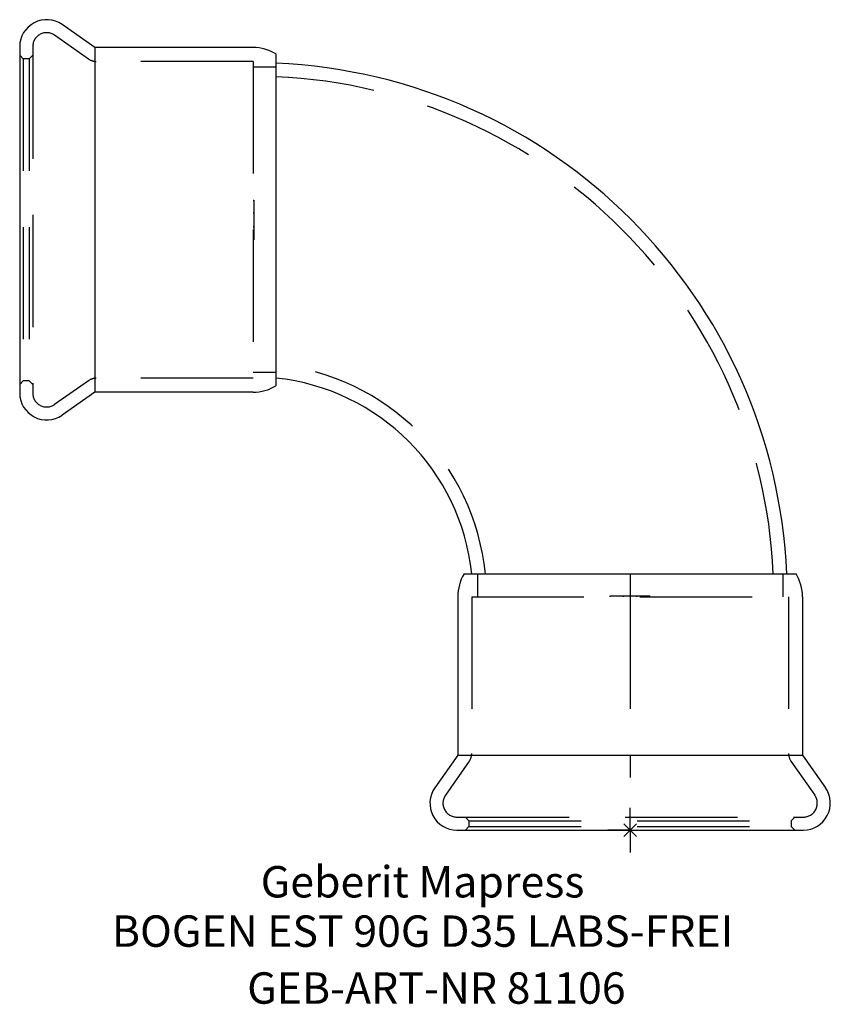
# Model space of a CAD drawing. Units: millimetres. Extents: x -68 to 22, y -19 to 90.
import ezdxf
from ezdxf.enums import TextEntityAlignment as Align

# ---------------------------------------------------------------- set-up
doc = ezdxf.new("R2010")
doc.units = ezdxf.units.MM
doc.linetypes.add('DASHDOT', pattern=[1, 0.5, -0.25, 0, -0.25])
doc.linetypes.add('DASHED', pattern=[0.75, 0.5, -0.25])
doc.layers.get('0').update_dxf_attribs({"linetype": 'CONTINUOUS'})
for name, color, linetype, lineweight in [('Arbeitspunkt(DIN)', 7, 'CONTINUOUS', 25), ('GEB-ART-NR', 1, 'CONTINUOUS', 18), ('GEB-BEZUG', 2, 'CONTINUOUS', 25), ('GEB-TEXT', 5, 'CONTINUOUS', 18)]:
    doc.layers.add(name, color=color, linetype=linetype, lineweight=lineweight)
for name, color, linetype in [('GEB-KONTUR-A', 5, 'CONTINUOUS'), ('GEB-SYMMETRIE', 3, 'DASHDOT'), ('GEB-VERDECKT', 2, 'DASHED')]:
    doc.layers.add(name, color=color, linetype=linetype)
doc.styles.get("Standard").update_dxf_attribs({"font": 'arial.ttf'})

# ---------------------------------------------------------------- blocks, each defined once
blk = doc.blocks.new('Einfügepunkt')
at = {"layer": 'GEB-BEZUG'}
for p, q in [((-0.71, -0.71), (0.71, 0.71)), ((-0.71, 0.71), (0.71, -0.71))]:
    blk.add_line(p, q, dxfattribs=at)

msp = doc.modelspace()

# ---------------------------------------------------------------- linework, layer by layer
at = {"layer": 'Arbeitspunkt(DIN)', "ltscale": 25}
for q in [(0, 2.5), (-2.5, 0), (0, -2.5), (2.5, 0)]:
    msp.add_line((0, 0), q, dxfattribs=at)
at = {"layer": 'GEB-KONTUR-A', "ltscale": 25}
for p, q in [((-59.63, 87.2), (-63.28, 89.76)), ((-68, 87.3), (-68, 48.7)), ((-42, 87.2), (-59.63, 87.2)), ((-59.63, 87.2), (-59.63, 48.8)), ((-39.45, 86.5), (-39.45, 49.5)), ((-59.63, 48.8), (-63.28, 46.24)), ((-42, 48.8), (-59.63, 48.8)), ((-18.5, 28.55), (18.5, 28.55)), ((-19.2, 26), (-19.2, 8.37)), ((19.2, 26), (19.2, 8.37)), ((-19.2, 8.37), (-21.76, 4.72)), ((-19.2, 8.37), (19.2, 8.37)), ((19.2, 8.37), (21.76, 4.72)), ((-19.3, 0), (19.3, 0))]:
    msp.add_line(p, q, dxfattribs=at)
for centre, radius, start, end in [((-65, 87.3), 3, 55, 180), ((-42, 82.21), 4.99, 59.2997, 90), ((-42, 26), 59.5, 2.4563, 87.5437), ((-42, 53.79), 4.99, 270, 300.7003), ((-42, 26), 24.5, 5.9743, 84.0257), ((-65, 48.7), 3, 180, 305), ((-14.21, 26), 4.99, 149.2997, 180), ((14.21, 26), 4.99, 0, 30.7003), ((-19.3, 3), 3, 145, 270), ((19.3, 3), 3, 270, 35)]:
    msp.add_arc(centre, radius, start, end, dxfattribs=at)
at = {"layer": 'GEB-SYMMETRIE', "ltscale": 25}
for p, q in [((0, 28.5), (0, 26)), ((0, 26), (0, 8.37)), ((0, 8.37), (0, 5.87))]:
    msp.add_line(p, q, dxfattribs=at)
at = {"layer": 'GEB-VERDECKT', "ltscale": 25}
for p, q in [((-60.33, 85.92), (-64.11, 88.57)), ((-66.55, 87.3), (-66.55, 48.7)), ((-67.6, 85.95), (-68, 86.35)), ((-66.95, 85.95), (-67.6, 85.95)), ((-67.6, 85.95), (-67.6, 50.05)), ((-66.95, 85.95), (-66.55, 86.35)), ((-66.95, 85.95), (-66.95, 50.05)), ((-42, 85.65), (-59.47, 85.65)), ((-42, 85.65), (-42, 50.35)), ((-39.45, 85), (-42, 85)), ((-42, 70.21), (-41.9, 70.21)), ((-41.9, 70.21), (-41.9, 68.74)), ((-41.9, 68.74), (-42, 68.74)), ((-41.9, 68.74), (-41.9, 67.26)), ((-42, 67.26), (-41.9, 67.26)), ((-41.9, 67.26), (-41.9, 65.79)), ((-42, 65.79), (-41.9, 65.79)), ((-39.45, 51), (-42, 51)), ((-67.6, 50.05), (-68, 49.65)), ((-66.95, 50.05), (-67.6, 50.05)), ((-66.95, 50.05), (-66.55, 49.65)), ((-60.33, 50.08), (-64.11, 47.43)), ((-42, 50.35), (-59.47, 50.35)), ((-17, 28.55), (-17, 26)), ((17, 28.55), (17, 26)), ((-17.65, 26), (-17.65, 8.53)), ((-17.65, 26), (17.65, 26)), ((-2.21, 26), (-2.21, 26.1)), ((-2.21, 26.1), (2.21, 26.1)), ((-0.74, 26), (-0.74, 26.1)), ((0.74, 26), (0.74, 26.1)), ((2.21, 26), (2.21, 26.1)), ((17.65, 26), (17.65, 8.53)), ((-17.92, 7.67), (-20.57, 3.89)), ((17.92, 7.67), (20.57, 3.89)), ((-19.3, 1.45), (19.3, 1.45)), ((-17.95, 1.05), (-18.35, 1.45)), ((17.95, 1.05), (18.35, 1.45)), ((-17.95, 0.4), (-18.35, 0)), ((-17.95, 1.05), (-17.95, 0.4)), ((-17.95, 1.05), (17.95, 1.05)), ((-17.95, 0.4), (17.95, 0.4)), ((17.95, 1.05), (17.95, 0.4)), ((17.95, 0.4), (18.35, 0))]:
    msp.add_line(p, q, dxfattribs=at)
for centre, radius, start, end in [((-65, 87.3), 1.55, 55, 180), ((-59.47, 87.15), 1.5, 235, 270), ((-42, 26), 58, 2.5199, 87.4801), ((-42, 26), 26, 5.6284, 84.3716), ((-59.47, 48.85), 1.5, 90, 125), ((-65, 48.7), 1.55, 180, 305), ((-19.15, 8.53), 1.5, 325, 0), ((19.15, 8.53), 1.5, 180, 215), ((-19.3, 3), 1.55, 145, 270), ((19.3, 3), 1.55, 270, 35)]:
    msp.add_arc(centre, radius, start, end, dxfattribs=at)

# ---------------------------------------------------------------- block references
at = {"ltscale": 25}
msp.add_blockref('Einfügepunkt', (0, 0), dxfattribs=at)

# ---------------------------------------------------------------- texts
at = {"layer": 'GEB-ART-NR'}
msp.add_text('GEB-ART-NR 81106', height=3.5, dxfattribs=at).set_placement((-21.58, -19.34), align=Align.CENTER)
at = {"layer": 'GEB-TEXT'}
for s, p in [('Geberit Mapress', (-23.12, -7.5)), ('BOGEN EST 90G D35 LABS-FREI', (-23.12, -13))]:
    msp.add_text(s, height=3.5, dxfattribs=at).set_placement(p, align=Align.CENTER)

doc.saveas('drawing.dxf')
